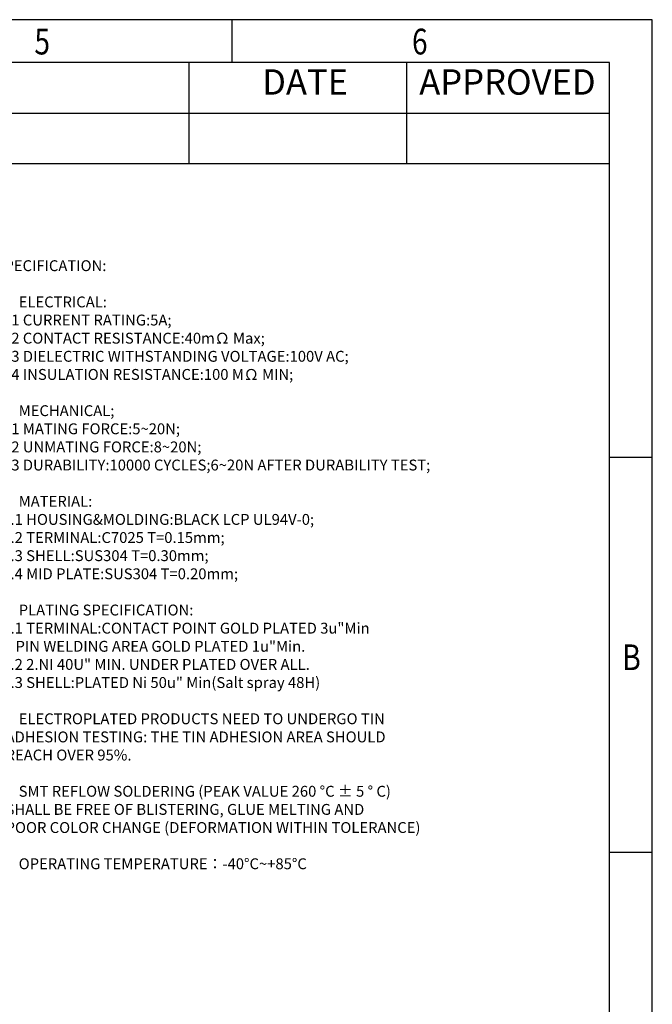
# Model space of a CAD drawing. Units: millimetres. Extents: x 1940 to 2115, y 1943 to 2004.
# Drawn here: x 2003 to 2026, y 1968 to 2004 of the extents above; entities that cross this region are included whole.
import ezdxf

# ---------------------------------------------------------------- set-up
doc = ezdxf.new("R2010")
doc.units = ezdxf.units.MM
doc.layers.add('STD', color=8, linetype='Continuous', lineweight=20)
doc.styles.add('ROMANS', font='romans.shx', dxfattribs={"oblique": 10, "bigfont": 'chineset.shx'})
doc.styles.add('TEXTSTYLE_1', font='gdt', dxfattribs={"width": 0.8})
doc.styles.add('宋体', font='txt')

# ---------------------------------------------------------------- blocks, each defined once
blk = doc.blocks.new('成品图框')
for p, q in [((1169.354, 45.473), (1097.653, 45.473)), ((1156.531, 45.473), (1156.531, 44.164)), ((1169.354, -5.294), (1169.354, 45.473)), ((1168.045, 44.164), (1098.962, 44.164)), ((1155.226, 44.164), (1155.226, 41.088)), ((1161.854, 44.164), (1161.854, 41.088)), ((1168.045, -3.985), (1168.045, 44.164)), ((1133.504, 42.626), (1168.047, 42.626)), ((1133.504, 41.088), (1168.047, 41.088)), ((1169.354, 32.127), (1168.045, 32.127)), ((1169.354, 20.089), (1168.045, 20.089))]:
    blk.add_line(p, q)
at = {"style": 'TEXTSTYLE_1', "width": 0.8}
for s, p in [('5', (1150.513, 44.413)), ('6', (1162.027, 44.413)), ('B', (1168.438, 25.65))]:
    blk.add_text(s, height=0.785, dxfattribs=at).set_placement(p)
at = {"char_height": 0.7727, "attachment_point": 5, "style": '宋体'}
for s, insert, width in [('DATE', (1158.767, 43.474), 4.6363), ('APPROVED', (1164.937, 43.474), 7.70269)]:
    blk.add_mtext(s, dxfattribs=dict(at, insert=insert, width=width))

msp = doc.modelspace()

# ---------------------------------------------------------------- block references
at = {"xscale": 1.207268079267932, "yscale": 1.207268079267932, "zscale": 1.207268079267932}
msp.add_blockref('成品图框', (614.6737, 1949.5735), dxfattribs=at)

# ---------------------------------------------------------------- texts
at = {"layer": 'STD', "color": 0, "insert": (2002.2232, 1995.6205), "char_height": 0.4, "width": 27.051756, "attachment_point": 1, "style": 'ROMANS'}
msp.add_mtext('{\\C3;SPECIFICATION:\\P\\P1\\fSimSun|b0|i0|c134|p2;、\\Fromans|c134;ELECTRICAL:\\P 1.1 CURRENT RATING:5A;\\P 1.2 CONTACT RESISTANCE:40mΩ Max;\\P 1.3 DIELECTRIC WITHSTANDING VOLTAGE:100V AC;\\P 1.4 INSULATION RESISTANCE:100 MΩ MIN;\\P\\P2\\fSimSun|b0|i0|c134|p2;、\\Fromans|c134;MECHANICAL;\\P 2.1 MATING FORCE:5~20N;\\P 2.2 UNMATING FORCE:8~20N; \\P 2.3 DURABILITY:10000 CYCLES;6~20N AFTER DURABILITY TEST;\\P\\P3\\fSimSun|b0|i0|c134|p2;、\\Fromans|c134;MATERIAL:\\P  3.1 HOUSING&MOLDING:BLACK LCP UL94V-0;     \\P  3.2 TERMINAL:C7025 T=0.15mm; \\P  3.3 SHELL:SUS304 T=0.30mm;\\P  3.4 MID PLATE:SUS304 T=0.20mm;\\P\\P4\\fSimSun|b0|i0|c134|p2;、\\Fromans|c134;PLATING SPECIFICATION:\\P  4.1 TERMINAL:CONTACT POINT GOLD PLATED 3u"Min   \\P      PIN WELDING AREA GOLD PLATED 1u"Min.\\P  4.2 2.NI 40U" MIN. UNDER PLATED OVER ALL.\\P  4.3 SHELL:PLATED Ni 50u" Min(Salt spray 48H)\\P\\P\\pxi-2.666,l2.666;5\\fSimSun|b0|i0|c134|p2;、\\Fromans|c134;ELECTROPLATED PRODUCTS NEED TO UNDERGO TIN    \\P   ADHESION TESTING: THE TIN ADHESION AREA SHOULD  \\P   REACH OVER 95%.\\P\\P6\\fSimSun|b0|i0|c134|p2;、\\Fromans|c134;SMT REFLOW SOLDERING (PEAK VALUE 260 °C ± 5 ° C) \\P   SHALL BE FREE OF BLISTERING, GLUE MELTING AND  \\P   POOR COLOR CHANGE (DEFORMATION WITHIN TOLERANCE)\\P\\P\\pi0,l0;7\\fSimSun|b0|i0|c134|p2;、\\Fromans|c134;OPERATING TEMPERATURE\\fSimSun|b0|i0|c134|p2;：\\Fromans|c134;-40°C~+85°C}', dxfattribs=at)

doc.saveas('drawing.dxf')
